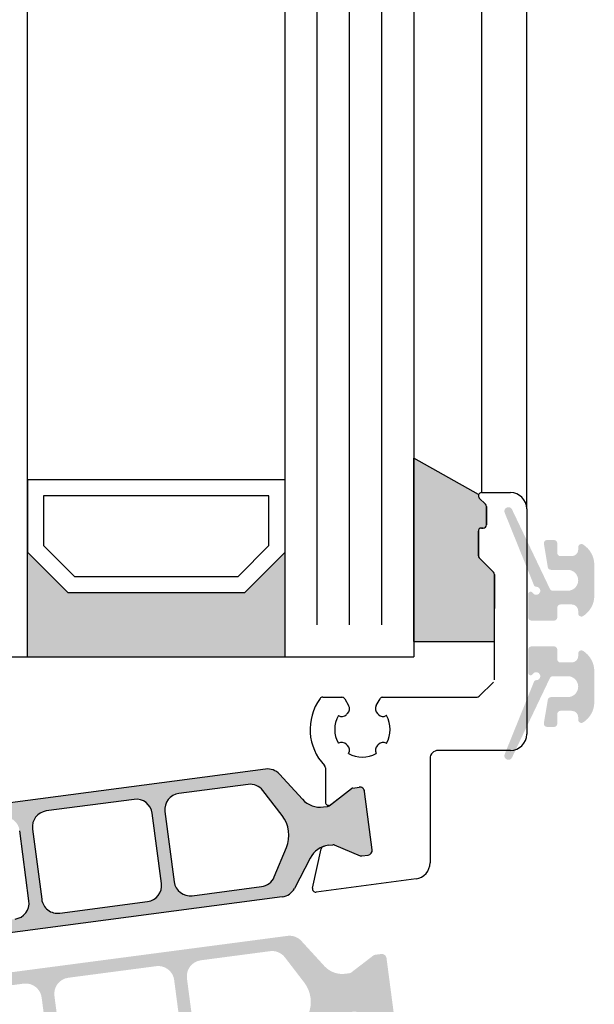
# Model space of a CAD drawing. Units: millimetres. Extents: x -3033 to 635, y 3537 to 6871.
# Drawn here: x -2592 to -2556, y 5928 to 5990 of the extents above; entities that cross this region are included whole.
import ezdxf

# ---------------------------------------------------------------- set-up
doc = ezdxf.new("R2010")
doc.units = ezdxf.units.MM
doc.layers.get('0').update_dxf_attribs({"linetype": 'CONTINUOUS', "lineweight": 30})
doc.layers.add('Vollinie', color=7, linetype='CONTINUOUS')

msp = doc.modelspace()

# ---------------------------------------------------------------- hatches: boundary and pattern name
h = msp.add_hatch(color=0)
edge = h.paths.add_edge_path()
edge.add_line((-2562.394430793815, 5950.964718331703), (-2562.394430793802, 5953.016794099211))
edge.add_line((-2562.394430793802, 5953.016794099211), (-2562.394430793807, 5955.13187561938))
edge.add_arc((-2562.594430793815, 5955.131875619383), 0.2000000000075488, 359.9999999989578, 404.9999999921699)
edge.add_line((-2562.453009437553, 5955.273296975606), (-2563.335852150036, 5956.156139688122))
edge.add_arc((-2563.194430793819, 5956.297561044345), 0.1999999999755313, 179.9999999973945, 225.0000000011975, ccw=False)
edge.add_line((-2563.394430793795, 5956.297561044355), (-2563.394430793805, 5957.814718331843))
edge.add_arc((-2563.194430793821, 5957.814718331856), 0.1999999999843567, 89.99999999009913, 180.0000000036477, ccw=False)
edge.add_line((-2563.194430793787, 5958.01471833184), (-2563.094430793803, 5958.01471833184))
edge.add_arc((-2563.094430793815, 5958.214718331858), 0.2000000000170985, 270.0000000036477, 359.9999999942679)
edge.add_line((-2562.894430793798, 5958.214718331838), (-2562.894430793798, 5959.349033331968))
edge.add_arc((-2563.094430793845, 5959.349033331951), 0.2000000000466571, 4.950469749449462e-09, 45.00003180002124)
edge.add_line((-2562.953009516065, 5959.490454766712), (-2563.33585207155, 5959.873296897127))
edge.add_arc((-2563.194430793822, 5960.014718331872), 0.1999999999990356, 157.500015903328, 225.0000318071144, ccw=False)
edge.add_line((-2563.379206721567, 5960.091254967057), (-2567.394430793818, 5962.350415069588))
edge.add_line((-2567.394430793818, 5962.350415069588), (-2567.394430793818, 5950.96471833171))
edge.add_line((-2567.394430793818, 5950.96471833171), (-2562.394430793815, 5950.964718331703))
h = msp.add_hatch(color=0)
edge = h.paths.add_edge_path()
edge.add_arc((-2559.801299160295, 5954.520386320528), 0.15, 201.9992193954652, 269.9749084588486)
edge.add_arc((-2559.801474332307, 5954.1203863261), 0.25, -149.02164837028943, 89.97490845880338, ccw=False)
edge.add_arc((-2560.144419096054, 5953.914500641204), 0.15, 30.97835163081387, 180)
edge.add_line((-2560.294419096048, 5953.914500641204), (-2560.294419096041, 5952.470386326113))
edge.add_arc((-2560.094419096044, 5952.470386326113), 0.1999999999945885, 180.0000000010422, 270)
edge.add_line((-2560.094419096044, 5952.270386326116), (-2558.694429314448, 5952.270386326116))
edge.add_arc((-2558.694429314441, 5952.470386326106), 0.1999999999898137, 269.9999999968734, 359.9999999989578)
edge.add_line((-2558.494429314451, 5952.470386326106), (-2558.494429314458, 5953.070386326119))
edge.add_arc((-2558.294429314454, 5953.070386326119), 0.2000000000070941, 90, 180, ccw=False)
edge.add_line((-2558.294429314454, 5953.270386326123), (-2557.594429314442, 5953.270386326116))
edge.add_arc((-2557.594429314449, 5952.8703863261), 0.4000000000123691, 0, 89.99999999843669, ccw=False)
edge.add_line((-2557.194429314441, 5952.8703863261), (-2557.194429314441, 5952.720386326098))
edge.add_arc((-2556.994429314444, 5952.720386326106), 0.1999999999983402, 180.0000000020844, 302.5789703923887)
edge.add_arc((-2557.694429314448, 5953.815831441116), 1.500000000001436, 302.5789703928945, 360.0000000006948)
edge.add_line((-2556.194429314448, 5953.81583144113), (-2556.194429314441, 5955.724941211109))
edge.add_arc((-2557.694429314441, 5955.724941211101), 1.499999999999773, 2.779041458475562e-10, 57.42102960741459)
edge.add_arc((-2556.994429314494, 5956.820386326192), 0.199999999961979, 57.42102958353139, 180.0000000208441)
edge.add_line((-2557.194429314455, 5956.820386326119), (-2557.194429314455, 5956.67038632611))
edge.add_arc((-2557.594429314457, 5956.670386326117), 0.4000000000013415, 270.00000000104217, 359.9999999994789, ccw=False)
edge.add_line((-2557.594429314449, 5956.270386326116), (-2558.294429314476, 5956.270386326109))
edge.add_arc((-2558.294429314468, 5956.470386326113), 0.2000000000080036, 179.9999999979156, 269.9999999979156, ccw=False)
edge.add_line((-2558.49442931448, 5956.47038632612), (-2558.494429314487, 5957.070386326119))
edge.add_arc((-2558.694429314484, 5957.070386326119), 0.2000000000007276, 1.042204158021965e-09, 90)
edge.add_line((-2558.694429314484, 5957.270386326116), (-2559.128471619035, 5957.270386326116))
edge.add_arc((-2559.128471619035, 5957.070386326119), 0.1999999999970896, 90, 189.4991503624032)
edge.add_line((-2559.325729228818, 5957.037379730074), (-2559.083104549776, 5955.587379730056))
edge.add_arc((-2558.885846939993, 5955.6203863261), 0.1999999999967505, 189.4991503603473, 270)
edge.add_line((-2558.885846939993, 5955.420386326103), (-2557.844429314449, 5955.420386326117))
edge.add_arc((-2557.844429314449, 5954.770386326116), 0.6499999999978172, -90, 90, ccw=False)
edge.add_line((-2557.844429314449, 5954.120386326122), (-2558.769711623943, 5954.1203863261))
edge.add_arc((-2558.769711623943, 5954.320386326111), 0.2000000000080036, 205.4991503629504, 270, ccw=False)
edge.add_line((-2558.950229957605, 5954.234286783638), (-2561.302297261784, 5959.165686629127))
edge.add_arc((-2561.528047382701, 5959.059215959936), 0.2495979176444211, 25.24999999399787, 205.2500000037313)
edge.add_line((-2561.753797503603, 5958.95274529071), (-2559.940377504019, 5954.464197226331))
msp.add_hatch(color=0).paths.add_polyline_path([(-2575.394430793818, 5956.514897949306), (-2577.894430793818, 5954.014897949306), (-2588.894430793818, 5954.014897949306), (-2591.394430793818, 5956.514897949306), (-2591.394430793818, 5950.01489794931), (-2575.394430793818, 5950.01489794931)])
h = msp.add_hatch(color=0)
edge = h.paths.add_edge_path()
edge.add_arc((-2559.801299160295, 5948.420587931552), 0.15, 90.02509154115141, 158.0007806045348)
edge.add_line((-2559.940377504019, 5948.476777025749), (-2561.753797503603, 5943.988228961371))
edge.add_arc((-2561.528047382701, 5943.881758292144), 0.2495979176444211, 154.7499999962687, 334.7500000060021)
edge.add_line((-2561.302297261784, 5943.775287622953), (-2558.950229957605, 5948.706687468442))
edge.add_arc((-2558.769711623943, 5948.620587925969), 0.2000000000080036, 90, 154.5008496370495, ccw=False)
edge.add_line((-2558.769711623943, 5948.82058792598), (-2557.844429314449, 5948.820587925959))
edge.add_arc((-2557.844429314449, 5948.170587925964), 0.6499999999978172, -90, 90, ccw=False)
edge.add_line((-2557.844429314449, 5947.520587925963), (-2558.885846939993, 5947.520587925977))
edge.add_arc((-2558.885846939993, 5947.32058792598), 0.1999999999967505, 90, 170.5008496396526)
edge.add_line((-2559.083104549776, 5947.353594522025), (-2559.325729228818, 5945.903594522006))
edge.add_arc((-2559.128471619035, 5945.870587925961), 0.1999999999970896, 170.5008496375968, 270)
edge.add_line((-2559.128471619035, 5945.670587925964), (-2558.694429314484, 5945.670587925964))
edge.add_arc((-2558.694429314484, 5945.870587925961), 0.2000000000007276, 270, 359.9999999989578)
edge.add_line((-2558.494429314487, 5945.870587925961), (-2558.49442931448, 5946.47058792596))
edge.add_arc((-2558.294429314468, 5946.470587925967), 0.2000000000080036, 90.00000000208439, 180.0000000020844, ccw=False)
edge.add_line((-2558.294429314476, 5946.670587925972), (-2557.594429314449, 5946.670587925964))
edge.add_arc((-2557.594429314457, 5946.270587925963), 0.4000000000013415, 5.210836206970271e-10, 89.99999999895778, ccw=False)
edge.add_line((-2557.194429314455, 5946.27058792597), (-2557.194429314455, 5946.120587925961))
edge.add_arc((-2556.994429314494, 5946.120587925889), 0.199999999961979, 179.9999999791559, 302.5789704164686)
edge.add_arc((-2557.694429314441, 5947.216033040979), 1.499999999999773, 302.5789703925855, 359.9999999997221)
edge.add_line((-2556.194429314441, 5947.216033040972), (-2556.194429314448, 5949.12514281095))
edge.add_arc((-2557.694429314448, 5949.125142810964), 1.500000000001436, 359.9999999993052, 417.4210296071055)
edge.add_arc((-2556.994429314444, 5950.220587925975), 0.1999999999983402, 57.42102960761135, 179.9999999979156)
edge.add_line((-2557.194429314441, 5950.220587925982), (-2557.194429314441, 5950.07058792598))
edge.add_arc((-2557.594429314449, 5950.07058792598), 0.4000000000123691, -89.99999999843669, 0, ccw=False)
edge.add_line((-2557.594429314442, 5949.670587925964), (-2558.294429314454, 5949.670587925957))
edge.add_arc((-2558.294429314454, 5949.870587925961), 0.2000000000070941, 180, 270, ccw=False)
edge.add_line((-2558.494429314458, 5949.870587925961), (-2558.494429314451, 5950.470587925975))
edge.add_arc((-2558.694429314441, 5950.470587925975), 0.1999999999898137, 1.042204158021965e-09, 90.00000000312663)
edge.add_line((-2558.694429314448, 5950.670587925964), (-2560.094419096044, 5950.670587925964))
edge.add_arc((-2560.094419096044, 5950.470587925967), 0.1999999999945885, 90, 179.9999999989578)
edge.add_line((-2560.294419096041, 5950.470587925967), (-2560.294419096048, 5949.026473610877))
edge.add_arc((-2560.144419096054, 5949.026473610877), 0.15, 180, 329.0216483691862)
edge.add_arc((-2559.801474332307, 5948.82058792598), 0.25, -89.9749084588035, 149.0216483702895, ccw=False)
h = msp.add_hatch(color=0)
edge = h.paths.add_edge_path(flags=16)
edge.add_arc((-2596.990710093567, 5936.338468476413), 1.999999999999999, 157.4996727162781, 217.5001579900293, ccw=False)
edge.add_line((-2598.838464786648, 5937.103845895861), (-2598.08725140451, 5938.917406130477))
edge.add_arc((-2597.163374057975, 5938.534717420753), 0.9999999999999997, 97.50000000005991, 157.4996727161539, ccw=False)
edge.add_line((-2597.293900250195, 5939.526162282124), (-2592.996494988554, 5940.091926417957))
edge.add_arc((-2592.865968796337, 5939.100481556594), 0.9999999999999997, 7.50000000025301, 97.49999999973949, ccw=False)
edge.add_line((-2591.874523934966, 5939.231007748818), (-2591.30020848035, 5934.868648772452))
edge.add_arc((-2592.291653341719, 5934.738122580235), 0.9999999999999997, -82.4999999999402, 7.499999999791612, ccw=False)
edge.add_line((-2592.161127149498, 5933.746677718864), (-2596.458534586349, 5933.180913296648))
edge.add_arc((-2596.589060778559, 5934.172358158019), 0.9999999999999997, 217.5001579902884, 277.49999999942685, ccw=False)
edge.add_line((-2597.38241244022, 5933.563594541378), (-2598.577413416888, 5935.120941243138))
edge = h.paths.add_edge_path(flags=16)
edge.add_arc((-2584.636958402629, 5940.183851327598), 0.9999999999999997, 7.500000000239311, 97.50000000005213, ccw=False)
edge.add_line((-2583.645513541254, 5940.314377519822), (-2583.071198086653, 5935.952018543456))
edge.add_arc((-2584.062642948029, 5935.821492351239), 0.9999999999999997, -82.4999999998368, 7.499999999583224, ccw=False)
edge.add_line((-2583.932116755808, 5934.830047489868), (-2589.385078563324, 5934.112151448655))
edge.add_arc((-2589.515604755547, 5935.103596310026), 0.9999999999999997, 187.5, 277.5000000001632, ccw=False)
edge.add_line((-2590.507049616921, 5934.973070117809), (-2591.081365071523, 5939.335429094175))
edge.add_arc((-2590.089920210154, 5939.465955286385), 0.9999999999999997, 97.50000000005991, 187.4999999994535, ccw=False)
edge.add_line((-2590.220446402374, 5940.457400147756), (-2584.767484594851, 5941.175296188969))
edge = h.paths.add_edge_path(flags=16)
edge.add_arc((-2577.161823149672, 5938.94899096683), 1.999999999999999, -22.500209462911528, 37.50004493751692, ccw=False)
edge.add_line((-2575.314066882704, 5938.183617347033), (-2576.065279877324, 5936.370047499968))
edge.add_arc((-2576.989158010812, 5936.752734309859), 0.9999999999999997, 277.50000000005986, 337.4997905374937, ccw=False)
edge.add_line((-2576.858631818592, 5935.761289448488), (-2581.156068169623, 5935.195521219659))
edge.add_arc((-2581.286594361842, 5936.18696608103), 0.9999999999999997, 187.5, 277.49999999984374, ccw=False)
edge.add_line((-2582.278039223216, 5936.056439888813), (-2582.852354677827, 5940.418798865172))
edge.add_arc((-2581.860909816452, 5940.549325057389), 0.9999999999999997, 97.50000000005991, 187.4999999998396, ccw=False)
edge.add_line((-2581.991436008673, 5941.54076991876), (-2577.693988739798, 5942.106539584955))
edge.add_arc((-2577.56346254758, 5941.115094723584), 0.9999999999999997, 37.500044937667894, 97.49999999995651, ccw=False)
edge.add_line((-2576.770109684745, 5941.723856774825), (-2575.575117424005, 5940.166515069312))
edge = h.paths.add_edge_path()
edge.add_arc((-2572.505098792579, 5936.838754399101), 1.499999999999999, 97.50000000002359, 152.5000079600696, ccw=False)
edge.add_line((-2572.700888080912, 5938.325921691165), (-2572.440272421247, 5938.360232393661))
edge.add_arc((-2572.414167182793, 5938.161943421404), 0.1999999999999999, 67.5000541271146, 97.50000000298598, ccw=False)
edge.add_line((-2572.337630670881, 5938.346719400204), (-2570.727471031749, 5937.679771222185))
edge.add_arc((-2570.650934519828, 5937.864547201007), 0.1999999999999999, 247.5000541275818, 277.4999999998312)
edge.add_line((-2570.624829281383, 5937.666258228721), (-2570.24176113473, 5937.716690106983))
edge.add_arc((-2570.280918992405, 5938.01412356539), 0.2999999999999998, 277.5000000020975, 367.5000000002394)
edge.add_line((-2569.983485533994, 5938.053281423057), (-2570.459906631595, 5941.672058934553))
edge.add_arc((-2570.757340090007, 5941.632901076886), 0.2999999999999998, 7.500000000239322, 97.50000000037535)
edge.add_line((-2570.796497947675, 5941.930334535293), (-2571.179592196233, 5941.879899220668))
edge.add_arc((-2571.153486957784, 5941.68161024839), 0.1999999999999999, 97.50000000113657, 127.4999860766546)
edge.add_line((-2571.275239205028, 5941.840280946035), (-2572.657918476241, 5940.779314359363))
edge.add_arc((-2572.779670723485, 5940.937985057008), 0.1999999999999999, 277.49999999958663, 307.49998607706794, ccw=False)
edge.add_line((-2572.753565485044, 5940.739696084729), (-2573.014150942234, 5940.705389358456))
edge.add_arc((-2573.209940230572, 5942.19255665052), 1.499999999999999, 222.499992039604, 277.5000000002991, ccw=False)
edge.add_line((-2574.315856376579, 5941.179171492749), (-2575.745915317646, 5942.73980740747))
edge.add_arc((-2576.483192748325, 5942.06421730229), 0.9999999999999997, 42.49999203925204, 97.50000000005987)
edge.add_line((-2576.613718940545, 5943.055662163661), (-2598.583037892271, 5940.163346453362))
edge.add_arc((-2598.452511700048, 5939.171901591992), 0.9999999999999997, 97.50000000026651, 152.4999902217171)
edge.add_line((-2599.339522454426, 5939.633650356609), (-2600.316932172069, 5937.75606454063))
edge.add_arc((-2601.647448303629, 5938.448687687542), 1.499999999999999, 277.5000000000925, 332.4999902220657, ccw=False)
edge.add_line((-2601.451659015296, 5936.961520395478), (-2601.71224380033, 5936.927213757703))
edge.add_arc((-2601.738349038773, 5937.125502729974), 0.1999999999999999, 247.49951222498402, 277.4999999993421, ccw=False)
edge.add_line((-2601.814887298289, 5936.940727475059), (-2603.425017778967, 5937.607681416721))
edge.add_arc((-2603.501556038485, 5937.422906161792), 0.1999999999999999, 67.4995122265794, 97.50000000010327)
edge.add_line((-2603.52766127693, 5937.62119513407), (-2603.910755524395, 5937.570759819584))
edge.add_arc((-2603.871597666741, 5937.273326361163), 0.2999999999999998, 97.49999999794602, 187.499999998907)
edge.add_line((-2604.169031125151, 5937.234168503503), (-2603.692610027547, 5933.615390991992))
edge.add_arc((-2603.395176569131, 5933.654548849659), 0.2999999999999998, 187.5000000001486, 277.4999999998495)
edge.add_line((-2603.356018711464, 5933.357115391245), (-2602.972950565108, 5933.407547269464))
edge.add_arc((-2602.999055803539, 5933.605836241735), 0.1999999999999999, 277.4999999962422, 307.5002068292652)
edge.add_line((-2602.877302944962, 5933.447166013186), (-2601.494644240624, 5934.508125282166))
edge.add_arc((-2601.372891382045, 5934.349455053609), 0.1999999999999999, 97.50000000010323, 127.5002068275829, ccw=False)
edge.add_line((-2601.39899662049, 5934.547744025887), (-2601.13839615398, 5934.582052728179))
edge.add_arc((-2600.942606865643, 5933.094885436123), 1.499999999999999, 42.500009777872606, 97.50000000026648, ccw=False)
edge.add_line((-2599.836691033368, 5934.108270936278), (-2598.406633910277, 5932.547637975524))
edge.add_arc((-2597.669356688766, 5933.223228308965), 0.9999999999999997, 222.5000097782184, 277.5000000000599)
edge.add_line((-2597.538830496545, 5932.231783447594), (-2575.569506268754, 5935.124099852485))
edge.add_arc((-2575.700032460983, 5936.11554471387), 0.9999999999999997, 277.5000000004677, 332.5000079598392)
edge.add_line((-2574.813021563652, 5935.653796223862), (-2573.835615138572, 5937.531377134106))
h = msp.add_hatch(color=0)
edge = h.paths.add_edge_path(flags=16)
edge.add_arc((-2575.798095779268, 5928.596817176593), 2, -22.5003272837219, 37.50015799002932, ccw=False)
edge.add_line((-2573.950341086187, 5927.831439757145), (-2574.701554468324, 5926.017879522529))
edge.add_arc((-2575.625431814857, 5926.400568232253), 0.9999999999999998, 277.5000000000522, 337.49967271611393, ccw=False)
edge.add_line((-2575.49490562264, 5925.409123370882), (-2579.792310884281, 5924.843359235048))
edge.add_arc((-2579.92283707649, 5925.834804096412), 0.9999999999999998, 187.5000000002121, 277.4999999994943, ccw=False)
edge.add_line((-2580.914281937869, 5925.704277904188), (-2581.488597392483, 5930.066636880554))
edge.add_arc((-2580.497152531112, 5930.197163072771), 0.9999999999999998, 97.50000000005213, 187.4999999997916, ccw=False)
edge.add_line((-2580.627678723329, 5931.188607934142), (-2576.330271286482, 5931.754372356358))
edge.add_arc((-2576.199745094273, 5930.762927494987), 0.9999999999999998, 37.500157990288415, 97.49999999942679, ccw=False)
edge.add_line((-2575.406393432611, 5931.371691111628), (-2574.211392455945, 5929.814344409868))
edge = h.paths.add_edge_path(flags=16)
edge.add_arc((-2588.151847470202, 5924.751434325408), 0.9999999999999998, 187.5000000002665, 277.5000000000522, ccw=False)
edge.add_line((-2589.143292331573, 5924.620908133184), (-2589.71760778618, 5928.98326710955))
edge.add_arc((-2588.726162924802, 5929.113793301767), 0.9999999999999998, 97.50000000005213, 187.4999999995831, ccw=False)
edge.add_line((-2588.856689117019, 5930.105238163138), (-2583.403727309509, 5930.823134204351))
edge.add_arc((-2583.273201117285, 5929.83168934298), 0.9999999999999998, 7.500000000000114, 97.5000000002085, ccw=False)
edge.add_line((-2582.281756255914, 5929.962215535197), (-2581.707440801307, 5925.599856558831))
edge.add_arc((-2582.698885662678, 5925.469330366621), 0.9999999999999998, -82.49999999994782, 7.499999999439922, ccw=False)
edge.add_line((-2582.568359470461, 5924.47788550525), (-2588.021321277978, 5923.759989464037))
edge = h.paths.add_edge_path(flags=16)
edge.add_arc((-2595.626982723159, 5925.986294686176), 2, 157.4997905370886, 217.500044937612, ccw=False)
edge.add_line((-2597.474738990124, 5926.751668305973), (-2596.723525995505, 5928.565238153038))
edge.add_arc((-2595.799647862019, 5928.182551343147), 0.9999999999999998, 97.50000000005213, 157.4997905374538, ccw=False)
edge.add_line((-2595.930174054236, 5929.173996204518), (-2591.632737703207, 5929.739764433347))
edge.add_arc((-2591.50221151099, 5928.748319571976), 0.9999999999999998, 7.500000000000114, 97.49999999984368, ccw=False)
edge.add_line((-2590.510766649619, 5928.878845764193), (-2589.936451195004, 5924.516486787834))
edge.add_arc((-2590.927896056375, 5924.385960595617), 0.9999999999999998, -82.49999999994782, 7.4999999998531734, ccw=False)
edge.add_line((-2590.797369864158, 5923.394515734246), (-2595.094817133031, 5922.828746068051))
edge.add_arc((-2595.225343325248, 5923.820190929422), 0.9999999999999998, 217.5000449376679, 277.4999999998532, ccw=False)
edge.add_line((-2596.018696188083, 5923.211428878181), (-2597.213688448821, 5924.768770583694))
edge = h.paths.add_edge_path()
edge.add_arc((-2600.283707080249, 5928.096531253905), 1.499999999999999, 277.49999999995464, 332.50000796003746, ccw=False)
edge.add_line((-2600.08791779192, 5926.609363961841), (-2600.348533451586, 5926.575053259345))
edge.add_arc((-2600.374638690038, 5926.773342231601), 0.2, 247.5000541266331, 277.50000000298604, ccw=False)
edge.add_line((-2600.451175201953, 5926.588566252802), (-2602.061334841084, 5927.255514430821))
edge.add_arc((-2602.137871353007, 5927.070738451999), 0.2, 67.50005412806327, 97.4999999998312)
edge.add_line((-2602.163976591452, 5927.269027424285), (-2602.547044738101, 5927.218595546023))
edge.add_arc((-2602.507886880427, 5926.921162087616), 0.2999999999999999, 97.50000000175301, 187.5000000002846)
edge.add_line((-2602.805320338834, 5926.882004229949), (-2602.328899241234, 5923.263226718453))
edge.add_arc((-2602.03146578282, 5923.30238457612), 0.2999999999999999, 187.5000000002846, 277.4999999996865)
edge.add_line((-2601.99230792516, 5923.004951117713), (-2601.609213676602, 5923.055386432337))
edge.add_arc((-2601.635318915047, 5923.253675404616), 0.2, 277.5000000001033, 307.4999860766545)
edge.add_line((-2601.513566667803, 5923.095004706971), (-2600.13088739659, 5924.155971293643))
edge.add_arc((-2600.009135149347, 5923.997300595998), 0.2, 97.50000000010323, 127.4999860766545, ccw=False)
edge.add_line((-2600.035240387791, 5924.195589568277), (-2599.774654930596, 5924.22989629455))
edge.add_arc((-2599.578865642259, 5922.742729002486), 1.499999999999999, 42.499992039604024, 97.50000000023022, ccw=False)
edge.add_line((-2598.472949496252, 5923.756114160256), (-2597.042890555189, 5922.195478245536))
edge.add_arc((-2596.305613124503, 5922.871068350716), 0.9999999999999998, 222.4999920391816, 277.4999999998532)
edge.add_line((-2596.175086932286, 5921.879623489345), (-2574.205767980558, 5924.771939199643))
edge.add_arc((-2574.336294172783, 5925.763384061014), 0.9999999999999998, 277.5000000002665, 332.499990221669)
edge.add_line((-2573.449283418406, 5925.301635296397), (-2572.471873700764, 5927.179221112376))
edge.add_arc((-2571.141357569199, 5926.486597965464), 1.499999999999999, 97.5000000002301, 152.4999902221619, ccw=False)
edge.add_line((-2571.337146857535, 5927.973765257528), (-2571.0765620725, 5928.008071895303))
edge.add_arc((-2571.050456834062, 5927.809782923032), 0.2, 67.49951222546548, 97.49999999934198, ccw=False)
edge.add_line((-2570.973918574542, 5927.994558177947), (-2569.363788093862, 5927.327604236285))
edge.add_arc((-2569.287249834342, 5927.512379491214), 0.2, 247.4995122260979, 277.5000000001033)
edge.add_line((-2569.261144595897, 5927.314090518936), (-2568.878050348438, 5927.364525833422))
edge.add_arc((-2568.91720820609, 5927.661959291843), 0.2999999999999999, 277.499999997946, 367.4999999988162)
edge.add_line((-2568.619774747676, 5927.701117149503), (-2569.096195845283, 5931.319894661014))
edge.add_arc((-2569.393629303697, 5931.280736803346), 0.2999999999999999, 7.500000000193929, 97.50000000019394)
edge.add_line((-2569.432787161364, 5931.578170261761), (-2569.815855307723, 5931.527738383542))
edge.add_arc((-2569.789750069292, 5931.329449411271), 0.2, 97.49999999624217, 127.5002068288518)
edge.add_line((-2569.911502927869, 5931.48811963982), (-2571.294161632206, 5930.42716037084))
edge.add_arc((-2571.415914490783, 5930.585830599397), 0.2, 277.5000000001032, 307.5002068275829, ccw=False)
edge.add_line((-2571.389809252338, 5930.387541627118), (-2571.650409718852, 5930.353232924826))
edge.add_arc((-2571.846199007188, 5931.840400216883), 1.499999999999999, 222.5000097778726, 277.5000000002664, ccw=False)
edge.add_line((-2572.952114839463, 5930.827014716728), (-2574.382171962548, 5932.387647677482))
edge.add_arc((-2575.119449184065, 5931.712057344041), 0.9999999999999998, 42.50000977807758, 97.5000000002665)
edge.add_line((-2575.24997537629, 5932.703502205411), (-2597.219299604076, 5929.811185800521))
edge.add_arc((-2597.088773411851, 5928.819740939136), 0.9999999999999998, 97.50000000015764, 152.500007959791)
edge.add_line((-2597.975784309179, 5929.281489429144), (-2598.953190734253, 5927.4039085189))

# ---------------------------------------------------------------- linework, layer by layer
for p, q in [((-2591.394430793818, 5950.01489794931), (-2591.394430793818, 6113.918899116718)), ((-2591.394430793818, 5950.01489794931), (-2591.394430793818, 6113.918899116718)), ((-2575.394430793818, 5950.01489794931), (-2575.394430793818, 6113.918899116718)), ((-2567.394430793818, 6113.918899116718), (-2567.394430793818, 5950.01489794931)), ((-2560.39443079382, 5959.21471833187), (-2560.394431754508, 6105.71872066666)), ((-2563.194431943091, 6104.718720666646), (-2563.194430793816, 5960.21471833187)), ((-2563.379206721567, 5960.091254967057), (-2567.394430793818, 5962.350415069588)), ((-2563.194430793816, 5960.21471833187), (-2561.39443079382, 5960.21471833187)), ((-2562.953009516068, 5959.490454766605), (-2563.335852071561, 5959.873296897145)), ((-2563.33585207155, 5959.873296897127), (-2562.953009516064, 5959.490454766714)), ((-2562.894430793809, 5958.21471833187), (-2562.894430793811, 5959.349033331859)), ((-2562.894430793798, 5959.349033331968), (-2562.894430793798, 5958.214718331838)), ((-2560.39443079382, 5959.21471833187), (-2560.39443079382, 5945.214718331874)), ((-2563.394430793818, 5956.297561044346), (-2563.394430793811, 5957.814718331872)), ((-2563.394430793805, 5957.814718331843), (-2563.394430793795, 5956.297561044354)), ((-2563.194430793808, 5958.01471833187), (-2563.094430793828, 5958.014718331855)), ((-2563.094430793803, 5958.01471833184), (-2563.194430793787, 5958.01471833184)), ((-2562.453009437568, 5955.2732969756), (-2563.33585215005, 5956.156139688101)), ((-2563.335852150036, 5956.156139688122), (-2562.453009437553, 5955.273296975607)), ((-2562.39443079382, 5948.597561044346), (-2562.394430793807, 5955.13187561938)), ((-2562.394430793791, 5955.131875619372), (-2562.394430793802, 5953.016794099211)), ((-2567.394430793818, 5950.96471833171), (-2562.394430793815, 5950.964718331703)), ((-2613.394430793818, 5950.01489794931), (-2567.394430793818, 5950.01489794931)), ((-2563.335852150063, 5947.573296975635), (-2562.453009437586, 5948.456139688107)), ((-2573.056645246204, 5947.514718331848), (-2571.864601387162, 5947.51471833184)), ((-2571.691396306613, 5947.414718332187), (-2571.451402205264, 5946.99903635708)), ((-2569.737459382384, 5946.99903635696), (-2569.497465280736, 5947.414718332253)), ((-2569.324260200216, 5947.514718331855), (-2563.477273506296, 5947.514718331873)), ((-2572.078748819084, 5946.371689743228), (-2572.083994488312, 5946.374718331888)), ((-2569.104867099282, 5946.374718331808), (-2569.110112768636, 5946.371689743199)), ((-2572.083994488323, 5944.654718331858), (-2572.078748819031, 5944.657746920435)), ((-2569.110112768585, 5944.657746920395), (-2569.104867099331, 5944.65471833184)), ((-2571.451402205277, 5944.030400306659), (-2571.454430793847, 5944.025154637373)), ((-2569.734430793857, 5944.02515463734), (-2569.737459382408, 5944.030400306558)), ((-2566.394430793809, 5943.714718331841), (-2566.39443079382, 5937.235620781856)), ((-2561.394430793816, 5944.214718331874), (-2565.894430793809, 5944.214718331848)), ((-2572.894430793809, 5943.137219651777), (-2572.894430793813, 5941.003373871954)), ((-2576.613718940547, 5943.055662163664), (-2598.583037892271, 5940.163346453362)), ((-2574.315856376577, 5941.179171492749), (-2575.745915317644, 5942.739807407474)), ((-2577.693988739798, 5942.106539584955), (-2581.991436008675, 5941.54076991876)), ((-2571.179592196231, 5941.879899220668), (-2570.796497947673, 5941.930334535293)), ((-2571.179592195147, 5941.87989922081), (-2570.79649794768, 5941.930334535304)), ((-2575.575117424005, 5940.166515069312), (-2576.770109684747, 5941.723856774821)), ((-2572.657918476241, 5940.779314359363), (-2571.275239205026, 5941.840280946035)), ((-2572.57267715721, 5940.844704240404), (-2571.275240593304, 5941.840279880085)), ((-2569.983485533992, 5938.053281423057), (-2570.459906631595, 5941.672058934553)), ((-2569.983485533996, 5938.053281423046), (-2570.459906631591, 5941.67205893456)), ((-2584.76748459485, 5941.175296188958), (-2590.220446402371, 5940.457400147745)), ((-2573.014150942232, 5940.705389358456), (-2572.753565485042, 5940.739696084733)), ((-2583.071198086651, 5935.952018543445), (-2583.645513541254, 5940.314377519811)), ((-2582.852354677823, 5940.418798865157), (-2582.278039223213, 5936.056439888802)), ((-2591.300208480348, 5934.868648772441), (-2591.874523934963, 5939.231007748807)), ((-2591.081365071521, 5939.335429094168), (-2590.507049616917, 5934.973070117798)), ((-2572.70088808091, 5938.325921691168), (-2572.440272421245, 5938.360232393665)), ((-2572.700857147831, 5938.32592576358), (-2572.440256681319, 5938.360234465839)), ((-2572.33763067088, 5938.346719400204), (-2570.727471031747, 5937.679771222185)), ((-2572.337614089398, 5938.346721123795), (-2570.727471873037, 5937.679771570816)), ((-2576.065279877326, 5936.370047499964), (-2575.314066882705, 5938.183617347033)), ((-2573.693412944544, 5935.66843516532), (-2573.154302961766, 5938.100203149028)), ((-2570.624829281383, 5937.666258228721), (-2570.241761134728, 5937.716690106983)), ((-2570.624829281098, 5937.666258228757), (-2570.241761134739, 5937.716690106969)), ((-2573.835615138572, 5937.531377134103), (-2574.813021563654, 5935.653796223862)), ((-2567.263904601597, 5936.24417592047), (-2573.472048504675, 5935.426858270243)), ((-2581.156068169621, 5935.195521219648), (-2576.85863181859, 5935.761289448477)), ((-2575.569506268752, 5935.124099852485), (-2597.538830496544, 5932.231783447591)), ((-2589.385078563322, 5934.112151448644), (-2583.932116755806, 5934.830047489857))]:
    msp.add_line(p, q)
at = {"color": 1}
for p, q in [((-2573.394430793818, 5952.01489794931), (-2573.394430793818, 6112.918899116718)), ((-2571.394430793818, 5952.01489794931), (-2571.394430793818, 6112.918899116718)), ((-2569.394430793818, 5952.01489794931), (-2569.394430793818, 6112.918899116718))]:
    msp.add_line(p, q, dxfattribs=at)
for points in [[(-2588.894430793818, 5954.014897949306), (-2577.894430793818, 5954.014897949306), (-2575.394430793818, 5956.514897949306), (-2575.394430793818, 5961.014897949306), (-2591.394430793818, 5961.014897949306), (-2591.394430793818, 5956.514897949306)], [(-2588.480217231448, 5955.014897949306), (-2578.308644356195, 5955.014897949306), (-2576.394430793818, 5956.929111511683), (-2576.394430793818, 5960.014897949306), (-2590.394430793818, 5960.014897949306), (-2590.394430793818, 5956.929111511683)]]:
    msp.add_lwpolyline(points, close=True)
for centre, radius, start, end in [((-2563.194430793823, 5960.014718331877), 0.199999999997098, 89.9999999979156, 225.0000318021953), ((-2563.194430793819, 5960.014718331873), 0.2000000000011823, 90.00000000104221, 225.000031806617), ((-2561.39443079382, 5959.21471833187), 0.9999999999999999, 0, 90), ((-2563.09443079381, 5959.349033331866), 0.199999999998778, 359.9999999979156, 45.00003180306118), ((-2563.094430793808, 5959.349033331968), 0.2000000000086822, 359.9999999993747, 45.00003180396394), ((-2563.194430793812, 5957.814718331865), 0.199999999999136, 89.9999999989578, 179.9999999979156), ((-2563.194430793805, 5957.81471833184), 0.2000000000007276, 89.99999999478898, 179.9999999989578), ((-2563.094430793813, 5958.214718331859), 0.2000000000043656, 269.9999999958312, 3.126612474065896e-09), ((-2563.094430793799, 5958.214718331841), 0.2000000000007276, 269.9999999989578, 359.9999999989578), ((-2563.194430793817, 5956.297561044343), 0.2, 179.9999999989578, 225.000000001916), ((-2563.194430793792, 5956.297561044357), 0.2000000000025466, 180.0000000008338, 224.9999999980839), ((-2562.594430793806, 5955.131875619361), 0.2, 5.211020790109826e-09, 44.99999999987104), ((-2562.594430793792, 5955.131875619369), 0.2000000000009341, 8.337633264175721e-10, 44.99999999985261), ((-2570.594430793821, 5945.51471833187), 3.249999999999999, 143.8313576740902, 223.5612844150667), ((-2573.056645246212, 5947.31471833184), 0.2, 89.9999999979156, 143.8313576722819), ((-2571.864601387166, 5947.31471833184), 0.2, 30.0000001155266, 89.9999999989578), ((-2569.324260200216, 5947.314718331843), 0.2, 89.9999999994789, 149.9999998644881), ((-2563.4772735063, 5947.714718331874), 0.2, 270.0000000010422, 314.9999999995578), ((-2571.797812366767, 5946.799036357061), 0.4, 313.1365587925109, 30.00000000312564), ((-2569.391049220852, 5946.799036356988), 0.4, 150.0000000048115, 226.8634412114713), ((-2570.594430793821, 5945.51471833187), 1.719999999999999, 149.9999999988005, 210.0000000004756), ((-2571.87874881907, 5946.718099904738), 0.4, 239.9999999980765, 316.8634412133329), ((-2570.594430793819, 5945.514718331859), 1.36, 133.1365587861503, 136.8634412156364), ((-2570.594430793819, 5945.514718331859), 1.36, 43.13655878581888, 46.86344120996013), ((-2569.310112768631, 5946.718099904716), 0.4, 223.1365587855242, 299.9999999990764), ((-2570.594430793821, 5945.51471833187), 1.719999999999999, 329.9999999988005, 29.99999999807114), ((-2561.39443079382, 5945.214718331874), 0.9999999999999999, 270.0000000002084, 0), ((-2571.87874881903, 5944.311336758921), 0.4, 43.13655879096177, 120.0000000002204), ((-2570.594430793821, 5945.51471833187), 1.36, 223.1365587863903, 226.8634412120796), ((-2571.797812366802, 5944.230400306642), 0.4, 330.0000000028854, 46.86344121237416), ((-2569.391049220891, 5944.230400306547), 0.4, 133.1365587784639, 209.9999999985625), ((-2570.594430793821, 5945.51471833187), 1.36, 313.1365587863903, 316.86344121219), ((-2569.310112768593, 5944.311336758881), 0.4, 59.99999999893938, 136.8634412118954), ((-2570.594430793821, 5945.51471833187), 1.719999999999999, 239.9999999989394, 299.9999999986076), ((-2565.894430793809, 5943.714718331848), 0.4999999999999999, 90, 180.0000000008338), ((-2573.09443079381, 5943.137219651788), 0.2, 359.9999999968734, 43.56128441394178), ((-2576.483192748325, 5942.06421730229), 0.9999999999999997, 42.49999203946326, 97.50000000014278), ((-2577.563462547581, 5941.115094723584), 0.9999999999999997, 37.50004493771392, 97.49999999982599), ((-2571.153486956702, 5941.681610248535), 0.1999999999999999, 97.50000000022027, 127.5004877727057), ((-2571.153486957783, 5941.681610248386), 0.1999999999999999, 97.50000000098301, 127.499986076008), ((-2570.757340090006, 5941.632901076886), 0.2999999999999998, 7.5000000002495, 97.5000000003304), ((-2570.757340090004, 5941.632901076893), 0.2999999999999998, 7.5000000002495, 97.50000000198503), ((-2581.860909816452, 5940.549325057378), 0.9999999999999997, 97.50000000003944, 187.5000000000394), ((-2584.636958402627, 5940.183851327587), 0.9999999999999997, 7.5000000002495, 97.50000000003944), ((-2573.209940230572, 5942.192556650523), 1.499999999999999, 222.4999920397578, 277.5000000003304), ((-2572.694430793812, 5941.003373871947), 0.2, 179.9999999979156, 307.5004877740815), ((-2572.779670723487, 5940.937985057008), 0.1999999999999999, 277.5000000002203, 307.4999860770819), ((-2590.08992021015, 5939.46595528637), 0.9999999999999997, 97.50000000003944, 187.4999999989858), ((-2577.161823149674, 5938.94899096683), 1.999999999999999, 337.4997905370188, 37.5000449374534), ((-2572.505098792581, 5936.838754399101), 1.499999999999999, 97.49999999993611, 152.500007960209), ((-2572.959043760342, 5938.056915226243), 0.2, 110.4391392600013, 167.5000000008667), ((-2572.505067859511, 5936.838758471513), 1.499999999999999, 97.49999999956766, 110.4391392595072), ((-2572.414167182795, 5938.161943421404), 0.1999999999999999, 67.50005412666948, 97.50000000235349), ((-2572.414151442876, 5938.161945493564), 0.1999999999999999, 67.49979317466087, 97.49999999972265), ((-2570.650934519554, 5937.864547201032), 0.1999999999999999, 247.4997931715543, 277.5000000033488), ((-2570.650934519828, 5937.86454720101), 0.1999999999999999, 247.5000541284212, 277.4999999997227), ((-2570.280918992406, 5938.01412356539), 0.2999999999999998, 277.5000000024827, 7.5000000002495), ((-2570.280918992406, 5938.014123565379), 0.2999999999999998, 277.5000000002719, 7.5000000002495), ((-2567.39443079382, 5937.235620781856), 0.9999999999999999, 277.5000000000394, 0), ((-2584.062642948029, 5935.821492351228), 0.9999999999999997, 277.5000000001428, 7.499999999619326), ((-2581.286594361838, 5936.186966081019), 0.9999999999999997, 187.5000000000394, 277.499999999826), ((-2576.989158010812, 5936.752734309852), 0.9999999999999997, 277.5000000001428, 337.4997905370188), ((-2575.70003246098, 5936.115544713859), 0.9999999999999997, 277.5000000004596, 332.500007959743), ((-2573.498153743118, 5935.625147242517), 0.2, 167.4999999987359, 277.4999999997227), ((-2592.291653341719, 5934.738122580224), 0.9999999999999997, 277.5000000000394, 7.499999999829384), ((-2589.515604755545, 5935.103596310015), 0.9999999999999997, 187.5000000000394, 277.5000000001428)]:
    msp.add_arc(centre, radius, start, end)
at = {"layer": 'Vollinie'}
msp.add_line((-2567.394430793818, 5950.96471833171), (-2567.394430793818, 5962.350415069588), dxfattribs=at)

doc.saveas('drawing.dxf')
